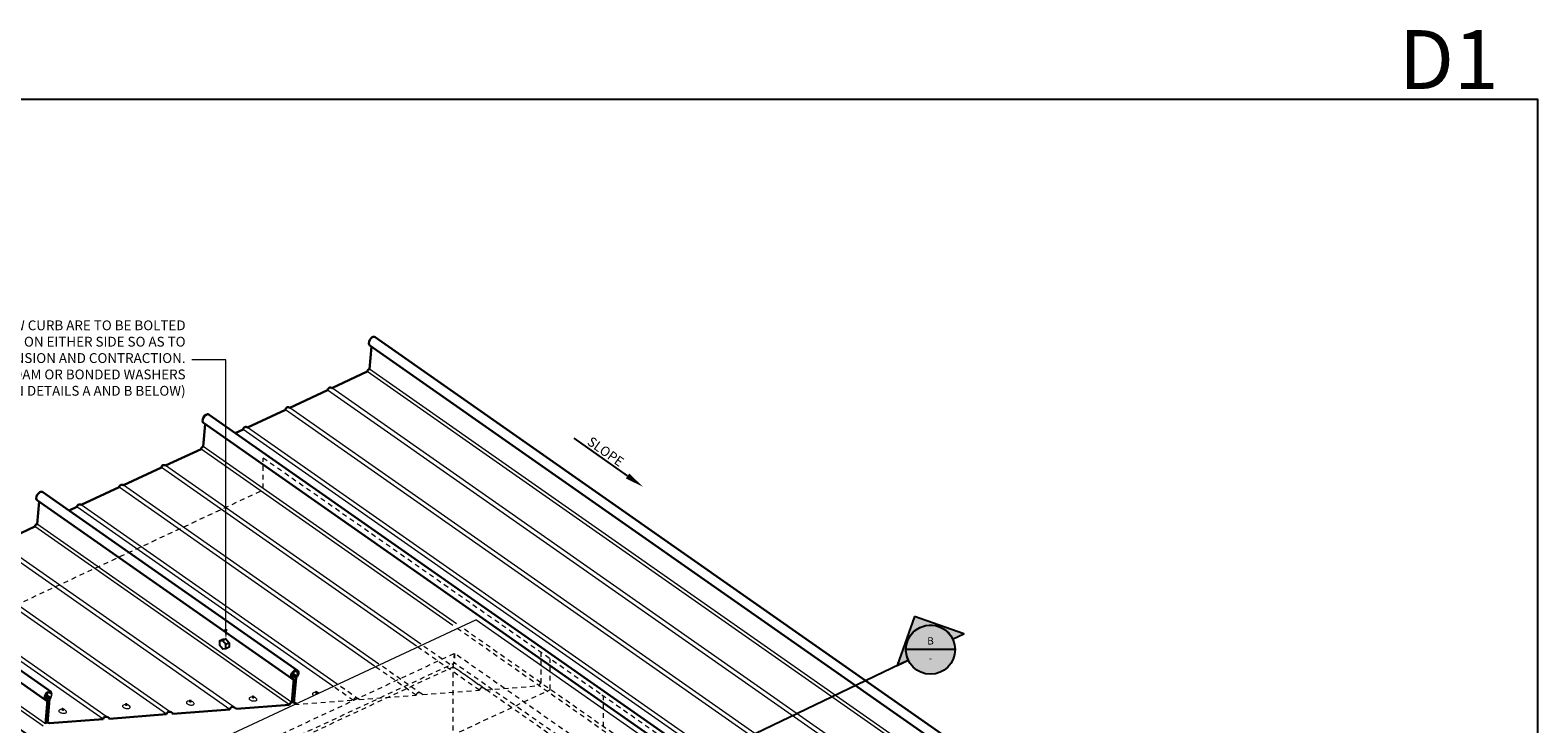
# Model space of a CAD drawing. Units: inches. Extents: x 484.5 to 543.5, y 50.7 to 94.4.
# Drawn here: x 505.1 to 543.5, y 76.8 to 94.4 of the extents above; entities that cross this region are included whole.
import ezdxf
from ezdxf import colors
from ezdxf.entities.mleader import LeaderData, LeaderLine
from ezdxf.enums import TextEntityAlignment as Align
from ezdxf.math import Vec2, Vec3

# ---------------------------------------------------------------- set-up
doc = ezdxf.new("R2010")
doc.units = ezdxf.units.IN
doc.header["$MEASUREMENT"] = 0
doc.linetypes.add('HIDDEN2', pattern=[0.1875, 0.125, -0.0625])
for name, color, linetype in [('BEMO FASTENERS', 7, 'Continuous'), ('BEMO PANEL', 4, 'Continuous'), ('BY OTHERS', 8, 'Continuous'), ('Detail Frame', 7, 'Continuous'), ('NOTES', 190, 'Continuous')]:
    doc.layers.add(name, color=color, linetype=linetype)
doc.layers.add('BEMO FLASHINGS', color=3, linetype='Continuous', lineweight=30)
doc.styles.add('(2) 6in_1ft', font='arial.ttf', dxfattribs={"oblique": 10, "height": 0.25})
doc.styles.get("Standard").update_dxf_attribs({"font": 'arial.ttf'})
doc.styles.add('std-09', font='REFSAN.TTF')

# ---------------------------------------------------------------- blocks, each defined once
blk = doc.blocks.new('*U5')
at = {"linetype": 'ByBlock', "lineweight": -2}
h = blk.add_hatch(color=256, dxfattribs=at)
edge = h.paths.add_edge_path()
edge.add_line((0.2704695397407708, 0.3828482605059289), (0.3828482605059282, -0.2704695397407701))
edge.add_line((0.3828482605059282, -0.2704695397407702), (0.2552321736706185, -0.1803130264938467))
edge.add_arc((-3.002815104799717e-17, -4.25046953751371e-17), 0.3124999999999991, 324.7600677403067, 504.7600677403067)
edge.add_line((-0.2552321736706185, 0.1803130264938467), (-0.3828482605059282, 0.2704695397407702))
edge.add_line((-0.3828482605059282, 0.2704695397407702), (0.2704695397407708, 0.3828482605059289))
at = {"true_color": 0xffffff}
h = blk.add_hatch(color=7, dxfattribs=at)
h.dxf.hatch_style = 1
h.paths.add_polyline_path([(0.3124999999999991, 0, 1), (-0.3124999999999991, 0, 1)])
at = {"linetype": 'ByBlock', "lineweight": -2}
blk.add_hatch(color=256, dxfattribs=at).paths.add_polyline_path([(6.355330052400491, -3.915902947272881), (6.033814077925591, -4.26268860248005), (6.084860512659716, -4.298751207778819)])
at = {"color": 250, "linetype": 'ByBlock', "lineweight": -2}
blk.add_line((0.3124999999999991, 0), (-0.3124999999999991, 0), dxfattribs=at)
at = {"linetype": 'ByBlock', "lineweight": -2}
blk.add_line((0.2552321736706127, -0.1803130264938551), (6.084860512659716, -4.298751207778819), dxfattribs=at)
blk.add_lwpolyline([(0.2704695397407708, 0.3828482605059289), (0.3828482605059282, -0.2704695397407702), (0.2552321736706185, -0.1803130264938467, 0.9999999999999999), (-0.2552321736706185, 0.1803130264938467), (-0.3828482605059282, 0.2704695397407702)], format="xyb", close=True, dxfattribs=at)
blk.add_lwpolyline([(6.355330052400491, -3.915902947272881), (6.033814077925591, -4.26268860248005), (6.084860512659716, -4.298751207778819)], close=True, dxfattribs=at)
blk.add_circle((0, 0), 0.3124999999999991, dxfattribs=at)
at = {"color": 250, "linetype": 'ByBlock', "lineweight": -2, "style": 'std-09'}
blk.add_attdef('DETAIL', text='', height=0.09375, dxfattribs=at).set_placement((0, 0.03572375533211325), align=Align.BOTTOM_CENTER)
blk.add_attdef('PAGE', text='', height=0.09375, dxfattribs=at).set_placement((0, -0.06152425667466677), align=Align.TOP_CENTER)
at = {"linetype": 'ByBlock', "lineweight": -2, "style": 'std-09'}
blk.add_attdef('NOTE', text='', height=0.09375, dxfattribs=at).set_placement((0.2944722283087486, -0.3572376762300786), align=Align.TOP_CENTER)
blk = doc.blocks.new('*U8')
at = {"linetype": 'ByBlock', "lineweight": -2}
h = blk.add_hatch(color=256, dxfattribs=at)
edge = h.paths.add_edge_path()
edge.add_line((-0.2026012908698165, 0.4227047189678789), (-0.422704718967964, -0.2026012908700584))
edge.add_line((-0.422704718967964, -0.2026012908700584), (-0.2818031459786164, -0.1350675272467602))
edge.add_arc((7.815443861978964e-14, -1.641101371151441e-13), 0.312499999999999, 25.608281025437293, 205.6082810254372, ccw=False)
edge.add_line((0.2818031459787727, 0.135067527246432), (0.4227047189681203, 0.2026012908697302))
edge.add_line((0.4227047189681203, 0.2026012908697302), (-0.2026012908698165, 0.4227047189678789))
at = {"true_color": 0xffffff}
h = blk.add_hatch(color=7, dxfattribs=at)
h.dxf.hatch_style = 1
h.paths.add_polyline_path([(0.3124999999999991, 0, 1), (-0.3124999999999991, 0, 1)])
at = {"linetype": 'ByBlock', "lineweight": -2}
blk.add_hatch(color=256, dxfattribs=at).paths.add_polyline_path([(-5.777636443858215, -2.249395373498544), (-5.518674523792577, -2.645086587017278), (-5.575035152988317, -2.672100092466596)])
at = {"color": 250, "linetype": 'ByBlock', "lineweight": -2}
blk.add_line((0.3124999999999991, 0), (-0.3124999999999991, 0), dxfattribs=at)
at = {"linetype": 'ByBlock', "lineweight": -2}
blk.add_line((-0.2818031459786121, -0.1350675272467694), (-5.575035152988317, -2.672100092466596), dxfattribs=at)
blk.add_lwpolyline([(-0.2026012908698165, 0.4227047189678789), (-0.422704718967964, -0.2026012908700584), (-0.2818031459786164, -0.1350675272467602, -0.9999999999999999), (0.2818031459787727, 0.135067527246432), (0.4227047189681203, 0.2026012908697302)], format="xyb", close=True, dxfattribs=at)
blk.add_lwpolyline([(-5.777636443858215, -2.249395373498544), (-5.518674523792577, -2.645086587017278), (-5.575035152988317, -2.672100092466596)], close=True, dxfattribs=at)
blk.add_circle((0, 0), 0.3124999999999991, dxfattribs=at)
at = {"color": 250, "linetype": 'ByBlock', "lineweight": -2, "style": 'std-09'}
blk.add_attdef('DETAIL', text='', height=0.09375, dxfattribs=at).set_placement((0, 0.03572375533211325), align=Align.BOTTOM_CENTER)
blk.add_attdef('PAGE', text='', height=0.09375, dxfattribs=at).set_placement((0, -0.06152425667466677), align=Align.TOP_CENTER)
at = {"linetype": 'ByBlock', "lineweight": -2, "style": 'std-09'}
blk.add_attdef('NOTE', text='', height=0.09375, dxfattribs=at).set_placement((0.2944722283087486, -0.3572376762300786), align=Align.TOP_CENTER)
blk = doc.blocks.new('SLOPE-ARROW1')
blk.add_lwpolyline([(0.6360322231809157, -4.455102953215828e-11), (0, 0)])
blk.add_solid([(0.6365354741325966, 0.0299999999601539), (0.8165354741296191, -5.778133527201135e-11), (0.636535474126628, -0.03000000003984837)])
blk.add_text('SLOPE', height=0.09311738080406043).set_placement((0.3265651089344441, 0.02327939382333), align=Align.CENTER)
blk.add_attdef('SL3S', text='', height=0.09311738080406043).set_placement((0.3161138417005827, -0.1171087685073502), align=Align.CENTER)

msp = doc.modelspace()

# ---------------------------------------------------------------- linework, layer by layer
at = {"layer": 'BEMO FASTENERS', "lineweight": 0}
for p, q in [((512.3465889901581, 77.57786199884504), (512.3468877396172, 77.59125394422153)), ((512.3948403746645, 77.57098788286748), (512.3953276934935, 77.58563262685493)), ((507.5092333423554, 77.26736332394648), (507.5095320918144, 77.28075526932298)), ((507.5574847268617, 77.26048920796893), (507.5579720456908, 77.27513395195638)), ((509.1364780692866, 77.35607715178048), (509.1367768187465, 77.36946909715698)), ((509.1847294537938, 77.34920303580657), (509.1852167726229, 77.36384777979401)), ((510.7341368537673, 77.45957671008), (510.7344356032272, 77.4729686554565)), ((510.7823882382745, 77.45270259410609), (510.7828755571036, 77.46734733809353)), ((505.8873296017136, 77.14623171200583), (505.8876283511736, 77.15962365738233)), ((505.9355809862209, 77.13935759602828), (505.93606830505, 77.15400234001572))]:
    msp.add_line(p, q, dxfattribs=at)
at = {"layer": 'BEMO FASTENERS'}
for points in [[(509.9878088017958, 78.89711581127267), (510.06842265459, 78.9447512697443), (510.1490365073832, 78.8421518207324), (510.06842265459, 78.79818062829872), (509.9878088017958, 78.89711581127267), (509.9071949490026, 78.88978727920039), (509.9878088017958, 78.93742273767202), (510.06842265459, 78.9447512697443)], [(509.9071949490026, 78.88978727920039), (509.9071949490026, 78.78352356415417)], [(510.06842265459, 78.68825264721818), (509.9878088017958, 78.68458838118022), (509.9071949490026, 78.78352356415417)], [(510.1490365073832, 78.8421518207324), (510.1490365073832, 78.73588810568617), (510.06842265459, 78.68825264721818)], [(510.06842265459, 78.68825264721818), (510.06842265459, 78.79818062829872)]]:
    msp.add_lwpolyline(points, dxfattribs=at)
at = {"layer": 'BEMO FASTENERS', "lineweight": 0}
for points in [[(512.282411176071, 77.55792894641854, 0.001854660616984967), (512.2819892315711, 77.55761030056965, 0.1879920876372118), (512.2737448923426, 77.54412199640501, 0.1879920876372498), (512.2768027996472, 77.52861223555738, 0.1013722905709093), (512.296683106496, 77.50804285116465, 0.01767580746793528), (512.3044888844051, 77.50309415650554, 0.01767580746793528)], [(512.3465889901572, 77.57786199879774, 0.03689713261799017), (512.3463899953558, 77.57708508347787, 0.1879920876372498), (512.3471544721815, 77.57320764326869, 0.1013722905709093), (512.3521245488937, 77.56806529716778, 0.05978430151670665), (512.3590304296622, 77.56446166785827, 0.04616816125010892), (512.3687399197424, 77.56178228516, 0.04616816125012851), (512.3787762030688, 77.56093004912691, 0.05978430151673503), (512.3865030490015, 77.5619165506796, 0.1013722905708047), (512.3929474516544, 77.56501736676, 0.1879920876371023), (512.3950085364613, 77.56838944280025, 0.1879920876372195)], [(512.3950085364613, 77.56838944280025, 0.1213958160742792), (512.3948403746635, 77.57098788282747, 0.1013722905708724)], [(507.4450555282692, 77.24743027151999, 0.00185466061698517), (507.4446335837683, 77.24711162566746, 0.1879920876372118), (507.4363892445399, 77.23362332150282, 0.1879920876372498), (507.4394471518453, 77.21811356065882, 0.1013722905709093), (507.4593274586932, 77.19754417626609, 0.05978430151670665), (507.4869509817663, 77.18312965902442, 0.04616816125010892), (507.5257889420882, 77.17241212823865, 0.04616816125012851), (507.5659340753909, 77.16900318410262, 0.05978430151673503), (507.5968414591252, 77.1729491903061, 0.1013722905708047), (507.6226190697362, 77.18535245463136, 0.1879920876371023), (507.6308634089655, 77.198840758796, 0.1879920876372195)], [(507.5092333423545, 77.26736332389919, 0.03689713261799017), (507.5090343475531, 77.26658640857931, 0.1879920876372498), (507.5097988243797, 77.2627089683665, 0.1013722905709093), (507.5147689010919, 77.25756662226922, 0.05978430151670665), (507.5216747818595, 77.25396299295971, 0.04616816125010892), (507.5313842719397, 77.25128361026145, 0.04616816125012851), (507.5414205552652, 77.25043137422836, 0.05978430151673503), (507.5491474011988, 77.2514178757774, 0.1013722905708047), (507.5555918038517, 77.25451869186145, 0.1879920876371023), (507.5576528886595, 77.2578907679017, 0.1879920876372195)], [(507.5576528886595, 77.2578907679017, 0.1213958160742792), (507.5574847268608, 77.26048920792891, 0.1013722905708724)], [(507.6308634089655, 77.198840758796, 0.1879920876372195), (507.6278055016592, 77.21435051963999, 0.003822757574782166), (507.6272137754913, 77.21526570627975, 0.05978430151667959)], [(509.0723002552004, 77.33614409935399, 0.00185466061698517), (509.0718783106995, 77.3358254535051, 0.1879920876372118), (509.0636339714711, 77.32233714934046, 0.1879920876372498), (509.0666918787774, 77.30682738849282, 0.1013722905709093), (509.0865721856253, 77.28625800410009, 0.05978430151670665), (509.1141957086975, 77.27184348685842, 0.04616816125010892), (509.1530336690194, 77.26112595607265, 0.04616816125012851), (509.193178802323, 77.25771701193662, 0.05978430151673503), (509.2240861860564, 77.26166301814374, 0.1013722905708047), (509.2498637966692, 77.274066282469, 0.1879920876371023), (509.2581081358967, 77.28755458663363, 0.1879920876372195)], [(509.1364780692857, 77.35607715173319, 0.03689713261799017), (509.1362790744843, 77.35530023641331, 0.1879920876372498), (509.1370435513109, 77.35142279620413, 0.1013722905709093), (509.1420136280231, 77.34628045010322, 0.05978430151670665), (509.1489195087916, 77.34267682079371, 0.04616816125010892), (509.1586289988709, 77.33999743809909, 0.04616816125012851), (509.1686652821982, 77.33914520206235, 0.05978430151673503), (509.1763921281308, 77.34013170361504, 0.1013722905708047), (509.1828365307838, 77.34323251969545, 0.1879920876371023), (509.1848976155907, 77.34660459573934, 0.1879920876372195)], [(509.1848976155907, 77.34660459573934, 0.1213958160742792), (509.1847294537929, 77.34920303576655, 0.1013722905708724)], [(509.2581081358967, 77.28755458663363, 0.1879920876372195), (509.2550502285912, 77.30306434747763, 0.003822757574782166), (509.2544585024225, 77.30397953411375, 0.05978430151667959)], [(510.6699590396811, 77.43964365765714, 0.00185466061698517), (510.6695370951802, 77.43932501180461, 0.1879920876372118), (510.6612927559527, 77.42583670763997, 0.1879920876372498), (510.6643506632581, 77.41032694679598, 0.1013722905709093), (510.684230970106, 77.38975756239961, 0.05978430151670665), (510.7118544931791, 77.37534304516157, 0.04616816125010892), (510.7506924535001, 77.36462551437216, 0.04616816125012851), (510.7908375868037, 77.36121657023614, 0.05978430151673503), (510.8217449705371, 77.36516257644325, 0.1013722905708047), (510.847522581149, 77.37756584076851, 0.1879920876371023), (510.8557669203774, 77.39105414493315, 0.1879920876372195)], [(510.7341368537664, 77.4595767100327, 0.03689713261799017), (510.7339378589659, 77.45879979471283, 0.1879920876372498), (510.7347023357916, 77.45492235450365, 0.1013722905709093), (510.7396724125047, 77.44978000840638, 0.05978430151670665), (510.7465782932723, 77.44617637909323, 0.04616816125010892), (510.7562877833525, 77.44349699639861, 0.04616816125012851), (510.7663240666789, 77.44264476036551, 0.05978430151673503), (510.7740509126124, 77.44363126191456, 0.1013722905708047), (510.7804953152645, 77.44673207799497, 0.1879920876371023), (510.7825564000723, 77.45010415403885, 0.1879920876372195)], [(510.7825564000723, 77.45010415403885, 0.1213958160742792), (510.7823882382736, 77.45270259406607, 0.1013722905708724)], [(510.8557669203774, 77.39105414493315, 0.1879920876372195), (510.8527090130729, 77.40656390577715, 0.003822757574782166), (510.8521172869041, 77.40747909241327, 0.05978430151667959)], [(505.8231517876275, 77.12629865957933, 0.00185466061698517), (505.8227298431266, 77.12598001373044, 0.1879920876372118), (505.814485503899, 77.11249170956216, 0.1879920876372498), (505.8175434112045, 77.09698194871817, 0.1013722905709093), (505.8374237180533, 77.07641256432544, 0.05978430151670665), (505.8650472411255, 77.06199804708376, 0.04616816125010892), (505.9038852014473, 77.051280516298, 0.04616816125012851), (505.944030334751, 77.04787157216197, 0.05978430151673503), (505.9749377184835, 77.05181757836544, 0.1013722905708047), (506.0007153290953, 77.0642208426907, 0.1879920876371023), (506.0089596683247, 77.07770914685534, 0.1879920876372195)], [(505.8873296017127, 77.14623171195854, 0.03689713261799017), (505.8871306069123, 77.14545479663866, 0.1879920876372498), (505.8878950837388, 77.14157735642584, 0.1013722905709093), (505.892865160451, 77.13643501032857, 0.05978430151670665), (505.8997710412186, 77.13283138101906, 0.04616816125010892), (505.9094805312989, 77.1301519983208, 0.04616816125012851), (505.9195168146252, 77.1292997622877, 0.05978430151673503), (505.9272436605579, 77.13028626384039, 0.1013722905708047), (505.9336880632118, 77.1333870799208, 0.1879920876371023), (505.9357491480187, 77.13675915596104, 0.1879920876372195)], [(505.9357491480187, 77.13675915596104, 0.1213958160742792), (505.9355809862191, 77.13935759598826, 0.1013722905708724)], [(506.0089596683247, 77.07770914685534, 0.1879920876372195), (506.0059017610183, 77.09321890770298, 0.003822757574782166), (506.0053100348505, 77.0941340943391, 0.05978430151667959)]]:
    msp.add_lwpolyline(points, format="xyb", dxfattribs=at)
for points in [[(512.3955522236074, 77.58286554559527, 0.1879920876372195), (512.3947877467817, 77.58674298580445, 0.1013722905708724), (512.3898176700695, 77.59188533190536, 0.05978430151667959), (512.382911789301, 77.59548896121487, 0.04616816125008824), (512.3732022992208, 77.59816834390949, 0.04616816125015659), (512.3631660158944, 77.59902057994623, 0.05978430151675127), (512.3554391699608, 77.59803407839354, 0.1013722905708207), (512.3489947673088, 77.59493326231313, 0.1879920876372118), (512.3469336825019, 77.59156118627288, 0.1879920876372498), (512.3476981593285, 77.58768374606007, 0.1013722905709093), (512.3526682360398, 77.58254139996279, 0.05978430151670665), (512.3595741168083, 77.57893777065328, 0.04616816125010892), (512.3692836068885, 77.57625838795502, 0.04616816125012851), (512.3793198902149, 77.57540615192192, 0.05978430151673503), (512.3870467361476, 77.57639265347098, 0.1013722905708047), (512.3934911388005, 77.57949346955502, 0.1879920876371023)], [(507.5581965758047, 77.27236687069308, 0.1879920876372195), (507.557432098979, 77.2762443109059, 0.1013722905708724), (507.5524620222668, 77.28138665700317, 0.05978430151667959), (507.5455561414983, 77.28499028631632, 0.04616816125008824), (507.5358466514181, 77.28766966901094, 0.04616816125015659), (507.5258103680926, 77.28852190504404, 0.05978430151675127), (507.518083522159, 77.28753540349499, 0.1013722905708207), (507.5116391195061, 77.28443458741458, 0.1879920876372118), (507.5095780346992, 77.28106251137069, 0.1879920876372498), (507.5103425115258, 77.27718507116151, 0.1013722905709093), (507.515312588238, 77.2720427250606, 0.05978430151670665), (507.5222184690056, 77.26843909575109, 0.04616816125010892), (507.5319279590858, 77.26575971305647, 0.04616816125012851), (507.5419642424122, 77.26490747702337, 0.05978430151673503), (507.5496910883448, 77.26589397857242, 0.1013722905708047), (507.5561354909987, 77.26899479465283, 0.1879920876371023)], [(509.1854413027377, 77.36108069853071, 0.1879920876372195), (509.1846768259111, 77.36495813874353, 0.1013722905708724), (509.1797067491989, 77.3701004848408, 0.05978430151667959), (509.1728008684313, 77.37370411415031, 0.04616816125008824), (509.1630913783501, 77.37638349684858, 0.04616816125015659), (509.1530550950247, 77.37723573288167, 0.05978430151675127), (509.1453282490911, 77.37624923132898, 0.1013722905708207), (509.1388838464381, 77.37314841524858, 0.1879920876372118), (509.1368227616304, 77.36977633920833, 0.1879920876372498), (509.1375872384579, 77.36589889899551, 0.1013722905709093), (509.1425573151691, 77.36075655289824, 0.05978430151670665), (509.1494631959376, 77.35715292358873, 0.04616816125010892), (509.1591726860179, 77.35447354089047, 0.04616816125012851), (509.1692089693433, 77.35362130485737, 0.05978430151673503), (509.176935815276, 77.35460780641006, 0.1013722905708047), (509.1833802179299, 77.35770862249046, 0.1879920876371023)], [(510.7831000872184, 77.46458025683023, 0.1879920876372195), (510.7823356103909, 77.46845769704305, 0.1013722905708724), (510.7773655336796, 77.47360004314032, 0.05978430151667959), (510.770459652912, 77.47720367244983, 0.04616816125008824), (510.7607501628308, 77.4798830551481, 0.04616816125015659), (510.7507138795054, 77.48073529118119, 0.05978430151675127), (510.7429870335718, 77.4797487896285, 0.1013722905708207), (510.7365426309198, 77.4766479735481, 0.1879920876372118), (510.7344815461111, 77.47327589750785, 0.1879920876372498), (510.7352460229376, 77.46939845729867, 0.1013722905709093), (510.7402160996508, 77.46425611119776, 0.05978430151670665), (510.7471219804183, 77.46065248188825, 0.04616816125010892), (510.7568314704986, 77.45797309918999, 0.04616816125012851), (510.766867753825, 77.45712086315689, 0.05978430151673503), (510.7745945997576, 77.45810736470958, 0.1013722905708047), (510.7810390024115, 77.46120818078998, 0.1879920876371023)], [(505.9362928351647, 77.15123525875606, 0.1879920876372195), (505.9355283583382, 77.15511269896524, 0.1013722905708724), (505.930558281626, 77.16025504506615, 0.05978430151667959), (505.9236524008584, 77.16385867437566, 0.04616816125008824), (505.9139429107772, 77.16653805707028, 0.04616816125015659), (505.9039066274518, 77.16739029310702, 0.05978430151675127), (505.8961797815182, 77.16640379155433, 0.1013722905708207), (505.8897353788652, 77.16330297547393, 0.1879920876372118), (505.8876742940583, 77.15993089943004, 0.1879920876372498), (505.8884387708849, 77.15605345922086, 0.1013722905709093), (505.8934088475962, 77.15091111312358, 0.05978430151670665), (505.9003147283647, 77.14730748381407, 0.04616816125010892), (505.910024218445, 77.14462810111581, 0.04616816125012851), (505.9200605017713, 77.14377586508272, 0.05978430151673503), (505.927787347704, 77.14476236663177, 0.1013722905708047), (505.9342317503579, 77.14786318271217, 0.1879920876371023)]]:
    msp.add_lwpolyline(points, format="xyb", close=True, dxfattribs=at)
for centre, start, end in [((512.36012069358, 77.46613029718719), 96.37649536512123, 130.248627271583), ((512.36012069358, 77.46613029718719), 53.29529979705291, 73.05267687716446), ((507.5227650457782, 77.15563162228864), 96.37649536512123, 130.248627271583), ((507.5227650457782, 77.15563162228864), 29.72382660784736, 73.05267687716446), ((509.1500097727094, 77.24434545012264), 96.37649536512123, 130.248627271583), ((509.1500097727094, 77.24434545012264), 29.72382660784736, 73.05267687716446), ((510.7476685571901, 77.3478450084258), 96.37649536512123, 130.248627271583), ((510.7476685571901, 77.3478450084258), 29.72382660784736, 73.05267687716446), ((505.9008613051365, 77.03450001034798), 96.37649536512123, 130.248627271583), ((505.9008613051365, 77.03450001034798), 29.72382660784736, 73.05267687716446)]:
    msp.add_arc(centre, 0.1202736925188408, start, end, dxfattribs=at)
at = {"layer": 'BEMO FLASHINGS', "linetype": 'HIDDEN2', "lineweight": 0}
for p, q in [((511.0180357546042, 82.77310338079405), (511.0180357546042, 83.54550092618592)), ((494.1141831582863, 74.85670164730618), (510.9583527803479, 82.71126693733459))]:
    msp.add_line(p, q, dxfattribs=at)
at = {"layer": 'BEMO FLASHINGS', "color": 8, "linetype": 'HIDDEN2', "lineweight": 0}
for p, q in [((519.5958559089386, 77.54433596844319), (511.0180357546042, 83.54550092618592)), ((525.4579671795955, 72.55852763385701), (515.9611906115697, 79.20824217547124)), ((525.4579671795955, 72.66215454579287), (516.0500252124893, 79.2496664301907)), ((516.5251827483753, 77.63451800976691), (514.950648594031, 78.73701869380602)), ((516.6890674910637, 77.64711828406507), (515.0598230024943, 78.78792755654649)), ((505.2256574693938, 73.35654553711356), (515.8877888486013, 78.32837905149063)), ((506.3906156005287, 74.14519068052323), (515.8877888486022, 78.5737952969248)), ((515.8579430549271, 78.23265631419417), (515.8877888486022, 78.5737952969248)), ((525.4579671795955, 71.87268428755488), (515.8877888486022, 78.5737952969248)), ((515.8877888486022, 78.5737952969248), (515.8877888486013, 78.32837905149063)), ((526.4447492942481, 70.9363157668704), (515.8877888486013, 78.32837905149063)), ((518.1000161226111, 77.81424734166285), (518.1000161226111, 78.590846754003)), ((518.3284033080727, 77.65432891277305), (518.3284033080727, 78.43106383135819)), ((506.3906156005287, 73.81796901994676), (515.8579430549271, 78.23265631419417)), ((514.9123175824916, 77.50972459536933), (513.8755372147971, 78.23568602429805)), ((515.07620232519, 77.52232486965659), (513.984711623254, 78.28659488703852)), ((515.8579430549271, 75.26185516788246), (515.8579430549271, 78.23265631419417)), ((525.4579671795955, 71.51064705510362), (515.8579430549271, 78.23265631419417)), ((513.3149661314983, 77.37406836086666), (512.8004258355631, 77.73435335479371)), ((513.4613082708984, 77.39895209821043), (512.9096002440119, 77.7852622175269)), ((514.7969401828632, 76.00477737696201), (518.330806393813, 77.65264625402415)), ((515.0751878809879, 77.52303519113411), (516.5251827483753, 77.63451800976691)), ((516.6890674910701, 77.64711828405416), (518.0421354927475, 77.75114888307507)), ((511.8086675168015, 77.27188885571377), (513.3174031499375, 77.38788795663277)), ((513.4613082708984, 77.39895209821043), (514.9123799016788, 77.51051770376944)), ((531.5398014861394, 69.18109523932071), (519.5958559089386, 77.54433596844319)), ((519.6837451571582, 76.70530833319572), (519.6858614169832, 77.48131343322893))]:
    msp.add_line(p, q, dxfattribs=at)
at = {"layer": 'BEMO FLASHINGS', "lineweight": 0}
for centre, radius, start, end in [((505.581063264216, 77.53776281535829), 0.06435015942481395, 7.097304216857076, 128.7773975411352), ((505.5643602684395, 77.51832640334032), 0.05942704387234522, 353.4091707287772, 103.7069994986926), ((505.4506734874794, 77.55318054858071), 0.194732595533496, 311.5312136487244, 357.4260795014431), ((505.512998835191, 77.51289901671043), 0.1104045277460883, 321.9269024415714, 359.2767864087075)]:
    msp.add_arc(centre, radius, start, end, dxfattribs=at)
at = {"layer": 'BEMO FLASHINGS', "color": 8, "linetype": 'HIDDEN2', "lineweight": 0}
for centre, radius, start, end in [((514.981108874621, 77.50471826193825), 0.06897322123395523, 98.46140301294517, 175.8375984704196), ((514.9748594966686, 77.44632894215465), 0.1266718196327536, 36.8658471013191, 91.76411387125766), ((516.5939740405056, 77.62951167633582), 0.06897322123395523, 98.46140301294517, 175.8375984704196), ((516.5877246625523, 77.57112235655222), 0.1266718196327536, 36.8658471013191, 91.76411387125766), ((518.1109267848778, 77.74614254964035), 0.06897322123395523, 99.1016749229598, 175.8375984704196), ((513.3837574236295, 77.36906202743194), 0.06897322123395523, 98.46140301294517, 175.8375984704196), ((513.3775080456771, 77.31067270764834), 0.1266718196327536, 44.49847907854713, 91.76411387125766)]:
    msp.add_arc(centre, radius, start, end, dxfattribs=at)
at = {"layer": 'BEMO PANEL', "lineweight": 30}
for p, q in [((513.7267814373454, 85.81457092120036), (513.776706875864, 86.38522129471312)), ((539.7782113391822, 68.1787718647065), (513.7336586275114, 86.41536400271798)), ((539.9177599681789, 68.3893156293816), (513.8732072565081, 86.62590776739307)), ((512.7675331984046, 85.3311578436842), (513.6689008074936, 85.75147246261622)), ((511.692421819168, 84.82982517417622), (512.658358789944, 85.28024898094372)), ((535.6845089124308, 66.415318243191), (509.63995620076, 84.65191038120611)), ((510.6173104399368, 84.32849250466825), (511.5832474107074, 84.77891631143575)), ((509.4935303815973, 83.84057353500975), (509.543455820115, 84.41122390851524)), ((535.5449602834342, 66.2047744785159), (509.5004075717634, 84.44136661653101)), ((510.3078991863404, 84.18421166759799), (510.5081360314753, 84.27758364193141)), ((508.5342821426566, 83.35716045749723), (509.4356497517365, 83.77747507642198)), ((507.4591707634245, 82.85582778798926), (508.4251077341978, 83.30625159475676)), ((511.8917909770626, 78.13700700947084), (505.4067051450111, 82.67791299501187)), ((506.3840593841906, 82.35449511848492), (507.3499963549639, 82.80491892524878)), ((505.2602793258529, 81.86657614882643), (505.3102047643715, 82.43722652232827)), ((511.7522423480659, 77.92646324479574), (505.2671565160135, 82.46736923033677)), ((506.0746481305951, 82.21021428141103), (506.2748849757309, 82.30358625574445)), ((504.3010310869131, 81.38316307131026), (505.2023986959912, 81.80347769023501)), ((505.6179830642095, 77.59182291678007), (501.1734540892658, 80.7039156088249)), ((505.4692931189466, 77.38767997066316), (501.0339054602691, 80.4933718441498)), ((511.7724831519545, 77.93930418895252), (511.7250526489115, 77.97251538472483)), ((511.7876588783638, 77.91479706395694), (511.7291665572502, 77.95575382812967)), ((511.8536046220643, 77.95393640335169), (511.7513044635716, 78.02556774548793)), ((511.7980655233132, 77.92803809627367), (511.7531468014813, 77.95949052390642)), ((511.8737299792774, 77.99134789315212), (511.7750398932812, 78.06045143531082)), ((511.7979162826732, 77.31668047011408), (511.8536716886883, 77.95396767702914)), ((511.8722641982113, 78.1135378172803), (511.8295478182508, 78.14344814853393)), ((505.5984462204879, 77.56700618781178), (505.5557298405274, 77.59691651906542)), ((511.7453651579035, 77.3256701632854), (511.7980655233132, 77.92803809627367)), ((505.4986651742311, 77.392772559484), (505.4512346711881, 77.42598375525631)), ((505.5138409006404, 77.36826543449206), (505.4553485795268, 77.40922219866115)), ((505.471547180181, 76.77913853381688), (505.5242475455889, 77.38150646680879)), ((505.5797866443409, 77.40740477388317), (505.4774864858482, 77.47903611601942)), ((505.5242475455889, 77.38150646680879), (505.4793288237579, 77.41295889444154)), ((505.5999120015531, 77.4448162636836), (505.5012219155578, 77.51391980584594)), ((505.5271533455561, 76.80506811457235), (505.5798537109649, 77.40743604756426)), ((510.3344165263679, 77.1585411056767), (511.6874845280427, 77.26257170469398)), ((511.7979162826732, 77.31668047011408), (511.7476575243418, 77.35187203155874)), ((511.8492100612712, 77.30449087426314), (511.7998722749517, 77.33903756416476)), ((505.5271533455561, 76.80506811457235), (505.4768945872247, 76.84025967601701)), ((505.578447124155, 76.79287851872141), (505.5291093378346, 76.82742520862303)), ((505.5784471241632, 76.79287851871777), (506.9427725635151, 76.89777464554572)), ((507.1066573062108, 76.91037491983661), (508.5566521735927, 77.02185773846577)), ((508.7205369162875, 77.03445801275666), (510.1705317836722, 77.14594083138945))]:
    msp.add_line(p, q, dxfattribs=at)
at = {"layer": 'BEMO PANEL', "lineweight": 0}
for p, q in [((539.7134535191608, 67.51488032460475), (513.6689008074845, 85.75147246261986)), ((539.7713341490216, 67.57797878319616), (513.7267814373463, 85.81457092121127)), ((538.7029115016221, 67.04365684293953), (512.6583587899459, 85.28024898095464)), ((538.8120859100818, 67.09456570568), (512.7658813406888, 85.33231448692095)), ((537.6278001223845, 66.54232417343155), (511.5832474107083, 84.77891631144666)), ((537.7369745308442, 66.59323303617202), (511.6924218187805, 84.82982517445635)), ((536.552688743147, 66.04099150392358), (510.5081360314771, 84.27758364194233)), ((536.6618631516067, 66.09190036666405), (510.6173104400414, 84.32849250459185)), ((515.8511493150945, 79.2852939207769), (509.4356497517365, 83.77747507642198)), ((515.9399839160151, 79.32671817549635), (509.4935303816001, 83.84057353500975)), ((515.0352688557314, 78.80512055520376), (508.5342821426602, 83.35716045749723)), ((514.926094447269, 78.75421169246329), (508.4251077341978, 83.30625159475676)), ((513.8528917587846, 78.25154254330482), (507.3499963549639, 82.80491892524878)), ((513.9620661672416, 78.30245140604165), (507.4591707634199, 82.85582778798562)), ((512.7892415693268, 77.74218466232196), (506.2748849757309, 82.30358625574445)), ((512.8984159777774, 77.79309352505516), (506.3840593841778, 82.35449511847764)), ((511.6874845280427, 77.26257170469398), (505.2023986959912, 81.80347769023501)), ((511.7453651579035, 77.32567016328903), (505.2602793258548, 81.86657614882643)), ((510.1705317836722, 77.14594083138945), (504.1918566784534, 81.3322542085698)), ((510.3344165263734, 77.1585411056767), (504.3010310869158, 81.38316307131026)), ((508.5566521735927, 77.02185773846577), (503.1167452992186, 80.83092153906182)), ((508.7205369162857, 77.03445801275666), (503.2259197076755, 80.88183040180229)), ((506.9427725635151, 76.89777464554572), (502.0416339199855, 80.32958886955748)), ((507.1066573061962, 76.91037491983298), (502.1508083284334, 80.38049773229068)), ((505.4716588500287, 76.78041492602279), (501.0270282701103, 79.89257876263946)), ((505.4137717748872, 76.71732098046414), (500.9691476402459, 79.82948030404805))]:
    msp.add_line(p, q, dxfattribs=at)
at = {"layer": 'BEMO PANEL', "lineweight": 30}
for centre, radius, start, end in [((513.8858862986399, 86.4676657696582), 0.179782091068978, 119.9999999999131, 180), ((513.7707259034287, 86.46830155893622), 0.06462482343169022, 180.5636940738262, 235.0000000000058), ((513.8362975213804, 86.57319520274177), 0.06435015942481395, 55.00000000000584, 128.7773975411352), ((513.7376920996139, 85.74646612917786), 0.06897322123395523, 99.1016749229598, 175.8375984704196), ((512.7271500820752, 85.27524264751264), 0.06897322123395523, 54.16240152946171, 175.8375984704196), ((509.6526352428918, 84.4936683834676), 0.179782091068978, 119.9999999999131, 180), ((509.5374748476806, 84.49430417274925), 0.06462482343169022, 180.5636940738262, 235.0000000000058), ((509.6030464656333, 84.5991978165548), 0.06435015942481395, 55.00000000000584, 128.7773975411352), ((511.6520387028377, 84.77390997800467), 0.06897322123395523, 54.16240152946171, 175.8375984704196), ((510.5769273236065, 84.2725773084967), 0.06897322123395523, 54.16240152946171, 175.8375984704196), ((509.5044410438668, 83.7724687429909), 0.06897322123395523, 99.1016749229598, 175.8375984704196), ((508.4938990263308, 83.30124526132568), 0.06897322123395523, 54.16240152946171, 175.8375984704196), ((505.4193841871474, 82.51967099728427), 0.179782091068978, 119.9999999999131, 180), ((505.3697954098889, 82.62520043036784), 0.06435015942481395, 55.00000000000584, 128.7773975411352), ((507.4187876470933, 82.7999125918177), 0.06897322123395523, 54.16240152946171, 175.8375984704196), ((505.3042237919362, 82.52030678656229), 0.06462482343169022, 180.5636940738262, 235.0000000000058), ((506.3436762678612, 82.29857992231337), 0.06897322123395523, 54.16240152946171, 175.8375984704196), ((505.2711899881215, 81.79847135680393), 0.06897322123395523, 99.1016749229598, 175.8375984704196), ((511.9044700191989, 77.97876501174323), 0.179782091068978, 119.9999999999131, 180), ((511.7893096239886, 77.97940080102126), 0.06462482343169022, 180.5636940738262, 268.536304773923), ((511.813640074065, 77.9980823652295), 0.07175490397447142, 178.5611918872098, 257.464054099255), ((511.8420703957836, 77.97779919129243), 0.1025684611373632, 139.2886940889695, 167.5657851208904), ((511.68480710115, 78.11031947846277), 0.103095967444694, 320.4689400510507, 348.0547640857658), ((511.8475254759251, 78.05703708155852), 0.06961636878572762, 109.6663700815864, 152.6866432516794), ((511.8548812419403, 78.08429444482681), 0.06435015942481395, 7.097304216857076, 128.7773975411352), ((511.8381782461647, 78.0648580328052), 0.05942704387234522, 353.4091707287772, 103.7069994986926), ((511.7244914652038, 78.09971217804559), 0.194732595533496, 311.5312136487244, 357.4260795014431), ((511.7868168129144, 78.05943064617895), 0.1104045277460883, 321.9269024415714, 359.2767864087075), ((505.6306520414755, 77.43223338227472), 0.179782091068978, 119.9999999999131, 180), ((505.5737074982007, 77.51050545209), 0.06961636878572762, 109.6663700815864, 152.6866432516794), ((505.5154916462652, 77.43286917155274), 0.06462482343169022, 180.5636940738262, 268.536304773923), ((505.5398220963416, 77.45155073576097), 0.07175490397447142, 178.5611918872098, 257.464054099255), ((505.5682524180602, 77.43126756182392), 0.1025684611373632, 139.2886940889695, 167.5657851208904), ((505.4109891234275, 77.56378784899425), 0.103095967444694, 320.4689400510507, 348.0547640857658), ((510.2393230758034, 77.14093449795473), 0.06897322123395523, 98.46140301294517, 175.8375984704196), ((510.2330736978511, 77.08254517817477), 0.1266718196327536, 36.8658471013191, 91.76411387125766), ((511.7562758201739, 77.2575653712629), 0.06897322123395523, 99.1016749229598, 175.8375984704196), ((511.8088269449418, 77.24857567809158), 0.06897322123395523, 42.89730754635554, 99.101674922754), ((505.5380640078256, 76.73696332254985), 0.06897322123395523, 54.16240152946171, 99.101674922754), ((507.0115638556454, 76.89276831211464), 0.06897322123395523, 98.46140301294517, 175.8375984704196), ((507.005314477693, 76.83437899233104), 0.1266718196327536, 36.8658471013191, 91.76411387125766), ((508.6254434657239, 77.01685140503469), 0.06897322123395523, 98.46140301294517, 175.8375984704196), ((508.6191940877707, 76.95846208525109), 0.1266718196327536, 36.8658471013191, 91.76411387125766)]:
    msp.add_arc(centre, radius, start, end, dxfattribs=at)
at = {"layer": 'BY OTHERS', "lineweight": 0}
for p in [(506.3906156005287, 74.74540975487616), (525.4579671795955, 73.10777026010692)]:
    msp.add_line(p, (516.4320311355259, 79.42779871756284), dxfattribs=at)
at = {"layer": 'Detail Frame'}
msp.add_lwpolyline([(484.6753113584627, 92.68201122726532), (484.6753113584627, 50.6827080037292), (543.4765980613183, 50.68268208606241), (543.4765980613183, 92.68201122726532), (528.7757969886989, 92.68201122726532)], close=True, dxfattribs=at)

# ---------------------------------------------------------------- block references
at = {"layer": 'NOTES', "xscale": 2.623882392228557, "yscale": 2.623882392228557, "zscale": 2.623882392228557, "rotation": 324.6726131680563}
msp.add_blockref('SLOPE-ARROW1', (518.9339517868175, 84.05813370715987), dxfattribs=at)
at = {"layer": 'NOTES', "xscale": 2, "yscale": 2, "zscale": 2}
for name, p, values in [('*U5', (499.2149085005549, 80.60250899352832), {'DETAIL': 'D', 'PAGE': '-'}), ('*U8', (528.0107837641526, 78.66815833373039), {'DETAIL': 'B', 'PAGE': '-'})]:
    msp.add_blockref(name, p, dxfattribs=at).add_auto_attribs(values)

# ---------------------------------------------------------------- texts
at = {"layer": 'NOTES', "insert": (539.9344541980854, 93.69400328001939), "char_height": 1.5, "attachment_point": 4}
msp.add_mtext_dynamic_manual_height_columns('D1', width=2.824408275208384, gutter_width=53.58184110240018, heights=[0], dxfattribs=at)

# ---------------------------------------------------------------- leaders
at = {"layer": 'NOTES'}
ml = msp.add_multileader_mtext('Standard', dxfattribs=at)
ml.set_content('\\A1;{\\Q0;SHORT PANELS ABOVE AND BELOW CURB ARE TO BE BOLTED TOGETHER AND TO FULL LENGTH PANELS ON EITHER SIDE SO AS TO MOVE AS A UNIT DURING THERMAL EXPANSION AND CONTRACTION. USE 1/4\\H1.00002x;" SS BOLT ASSEMBLIES WITH SS/FOAM OR BONDED WASHERS (SEE SIDEPAN DETAILS A AND B BELOW)}', color=256, style='(2) 6in_1ft')
ml.set_leader_properties(color=256, lineweight=0)
ml.build(insert=Vec2(0, 0))
ml.multileader.update_dxf_attribs({"text_left_attachment_type": 2, "text_right_attachment_type": 2, "dogleg_length": 0.25, "arrow_head_size": 0.25})
ctx = ml.context
ctx.base_point, ctx.char_height, ctx.arrow_head_size, ctx.landing_gap_size, ctx.plane_origin = Vec3(497.8720469044461, 86.04627738488853), 0.25, 0.25, 0.15625, Vec3(514.7006411369675, 114.0553367261055)
ctx.left_attachment, ctx.right_attachment, ctx.text_align_type = 2, 2, 2
notes = []
notes.append((ctx, [(1, (1, 1, 0), (510.0684226545891, 86.04627738488853), (-1, 0), 0.8708655898428788, [(0, [(510.0684226545891, 78.9447512697443)], 0, [])])]))
ctx.mtext.insert, ctx.mtext.width, ctx.mtext.alignment, ctx.mtext.flow_direction = Vec3(509.0413070647464, 87.05245161806306), 11.09913555552635, 3, 5
ml = msp.add_multileader_mtext('Standard', dxfattribs=at)
ml.set_content('{\\Q0;BACKPAN FLASH}', color=256, style='(2) 6in_1ft')
ml.set_leader_properties(color=256, lineweight=0)
ml.build(insert=Vec2(0, 0))
ml.multileader.update_dxf_attribs({"text_left_attachment_type": 2, "text_right_attachment_type": 2, "dogleg_length": 0.25, "arrow_head_size": 0.25})
ctx = ml.context
ctx.base_point, ctx.char_height, ctx.arrow_head_size, ctx.landing_gap_size, ctx.plane_origin = Vec3(494.3009457974997, 80.23219094266824), 0.25, 0.25, 0.15625, Vec3(499.3591299645814, 81.81156468166591)
ctx.left_attachment, ctx.right_attachment, ctx.text_align_type = 2, 2, 2
notes.append((ctx, [(0, (1, 1, 0), (497.7016108725338, 80.23219094266824), (-1, 0), 0.25, [(0, [(505.2521777355742, 74.94041098794332)], 0, [])])]))
ctx.mtext.insert, ctx.mtext.alignment, ctx.mtext.flow_direction = Vec3(497.2953608725338, 80.36145424416827), 3, 5
for ctx, leaders in notes:
    for number, flags, end, landing, length, lines in leaders:
        leader = LeaderData()
        leader.index, (leader.has_last_leader_line, leader.has_dogleg_vector, leader.attachment_direction) = number, flags
        leader.last_leader_point, leader.dogleg_vector, leader.dogleg_length = Vec3(end), Vec3(landing), length
        for number, points, colour, breaks in lines:
            line = LeaderLine()
            line.index, line.vertices, line.color, line.breaks = number, Vec3.list(points), colors.encode_raw_color(colour), breaks
            leader.lines.append(line)
        ctx.leaders.append(leader)

doc.saveas('drawing.dxf')
